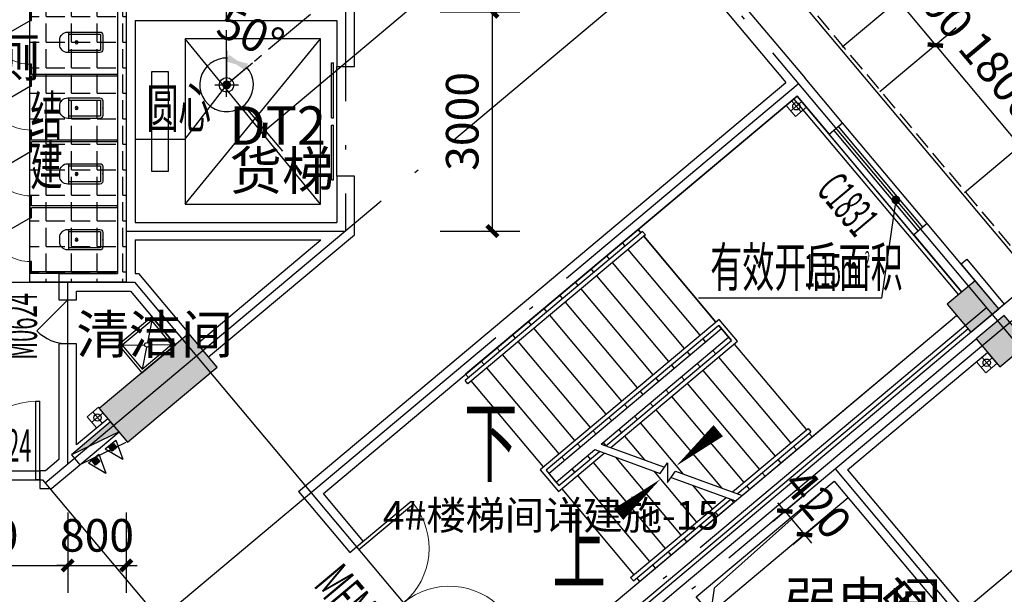
# Model space of a CAD drawing. Extents: x 1959581 to 2281089, y -3612690 to -2558525.
# Drawn here: x 2145431 to 2158896, y -2641945 to -2634085 of the extents above; entities that cross this region are included whole.
import ezdxf

# ---------------------------------------------------------------- set-up
doc = ezdxf.new("R2010")
doc.units = 0
doc.header["$LTSCALE"] = 1000
doc.header["$MEASUREMENT"] = 0
for name, pattern in [('CENTER2', [1.125, 0.75, -0.125, 0.125, -0.125]), ('CONTINOUS', [0]), ('DASH', [0.35, 0.25, -0.1]), ('DOTE', [2.42, 2, -0.2, 0.02, -0.2])]:
    doc.linetypes.add(name, pattern=pattern)
for name, color, linetype in [('1提孔洞', 202, 'CONTINOUS'), ('3', 141, 'Continuous'), ('A-line', 152, 'Continuous'), ('A-陶板1', 6, 'Continuous'), ('A_ANNO_AXIS', 14, 'CENTER2'), ('A_ANNO_DOTE', 14, 'DOTE'), ('A_COLUMN', 2, 'Continuous'), ('A_DIM_IDEN', 3, 'Continuous'), ('A_DIM_LEAD', 3, 'Continuous'), ('A_DIM_SYMB', 3, 'Continuous'), ('A_DOOR', 33, 'Continuous'), ('A_EVTR', 75, 'Continuous'), ('A_INDOW_TEXT', 7, 'Continuous'), ('A_LATRINE', 6, 'Continuous'), ('A_LVTRY', 6, 'Continuous'), ('A_PUB_DIM', 3, 'Continuous'), ('A_PUB_TEXT', 7, 'Continuous'), ('A_STAIR', 75, 'Continuous'), ('A_WALL', 2, 'Continuous'), ('A_WINDOW', 143, 'Continuous'), ('DIM_LEAD', 3, 'Continuous'), ('DIM_SYMB', 3, 'Continuous'), ('DOOR_FIRE_TEXT', 7, 'Continuous'), ('EQUIP_消火栓', 30, 'Continuous'), ('OOR_FIRE_TEXT', 7, 'Continuous'), ('PUB_DIM', 3, 'Continuous'), ('PUB_HATCH', 8, 'Continuous'), ('VPIPE-消防', 1, 'Continuous'), ('VPIPE-雨水', 4, 'Continuous'), ('板填', 252, 'Continuous'), ('栏杆', 215, 'Continuous'), ('立面看线', 5, 'Continuous')]:
    doc.layers.add(name, color=color, linetype=linetype)
doc.layers.add('PUB_TEXT', color=7, linetype='Continuous', lineweight=18)
doc.layers.add('ss-管位', color=251, linetype='Continuous', lineweight=18, plot=False)
doc.styles.add('_TCH_DIM', font='SIMPLEX.shx', dxfattribs={"width": 0.6, "bigfont": 'GBCBIG.shx'})
doc.styles.add('_TCH_DIM_T3', font='SIMPLEX', dxfattribs={"width": 0.705882, "bigfont": 'GBCBIG'})
doc.styles.add('_TCH_WINDOW', font='SIMPLEX.shx', dxfattribs={"width": 0.7, "height": 3.5, "bigfont": 'GBCBIG.shx'})
doc.styles.add('GLA_T_A01_50', font='ROMANS', dxfattribs={"width": 0.5, "bigfont": 'HZDX'})
doc.styles.get("Standard").update_dxf_attribs({"font": 'GBENOR', "bigfont": 'GBCBIG'})
doc.dimstyles.new('_TCH_ARCH&&150', dxfattribs={"dimtxt": 446.25, "dimasz": 150, "dimexe": 375, "dimexo": 450, "dimgap": 189.375, "dimtad": 1, "dimdec": 0, "dimzin": 0, "dimdsep": 46, "dimtxsty": '_TCH_DIM_T3', "dimblk": 'ARCHTICK', "dimcen": 0.09, "dimclrt": 7, "dimazin": 2, "dimtfac": 1, "dimtdec": 0, "dimtix": 1, "dimtmove": 2, "dimatfit": 3, "dimfxl": 1, "dimtolj": 1, "dimtzin": 0, "dimarcsym": 0})
doc.dimstyles.new('_TCH_ARROW&&150', dxfattribs={"dimtxt": 446.25, "dimasz": 300, "dimexe": 375, "dimexo": 450, "dimgap": 189.375, "dimtad": 1, "dimdec": 0, "dimzin": 0, "dimdsep": 46, "dimtxsty": '_TCH_DIM_T3', "dimcen": 0.09, "dimclrt": 7, "dimazin": 2, "dimtfac": 1, "dimtdec": 0, "dimtix": 1, "dimtmove": 2, "dimatfit": 3, "dimfxl": 1, "dimtolj": 1, "dimtzin": 0, "dimarcsym": 0})

# ---------------------------------------------------------------- blocks, each defined once
blk = doc.blocks.new('$lvtry$00000202')
at = {"color": 0}
for p, q in [((-110, -40), (-110, -470)), ((100, -30), (-100, -30)), ((110, -470), (110, -40)), ((140, -470), (-140, -470))]:
    blk.add_line(p, q, dxfattribs=at)
blk.add_lwpolyline([(140, -40, 0.414214), (100, 0), (-100, 0, 0.414214), (-140, -40), (-140, -480, 0.414214), (-30, -590), (30, -590, 0.414214), (140, -480)], format="xyb", close=True, dxfattribs=at)
blk.add_circle((0, -359), 20, dxfattribs=at)
for centre, start, end in [((-100, -40), 90, 180), ((100, -40), 0, 90)]:
    blk.add_arc(centre, 10, start, end, dxfattribs=at)
for p in [(0, 0), (0, -359)]:
    blk.add_point(p, dxfattribs=at)
blk = doc.blocks.new('tbcxx')
at = {"layer": 'A_LVTRY'}
for p, q in [((2103948, -3843385), (2103546, -3843723)), ((2103948, -3843385), (2103890, -3843686)), ((2104221, -3843711), (2103948, -3843385)), ((2103546, -3843723), (2103852, -3843718)), ((2103546, -3843723), (2103819, -3844048)), ((2103819, -3844048), (2104221, -3843711)), ((2103877, -3843747), (2103819, -3844048)), ((2103914, -3843716), (2104221, -3843711))]:
    blk.add_line(p, q, dxfattribs=at)
blk.add_lwpolyline([(2103952, -3843332), (2103493, -3843718), (2103814, -3844101), (2104274, -3843715)], close=True, dxfattribs=at)
blk.add_circle((2103883, -3843717), 31.2, dxfattribs=at)
blk = doc.blocks.new('$TCHSYS$APDOOR2D')
blk.add_line((0.5, 0), (0, 0.866))
at = {"lineweight": 13}
blk.add_arc((0.5, 0), 1, 120, 180, dxfattribs=at)
blk = doc.blocks.new('gfhtytww2')
at = {"layer": 'A_LVTRY'}
for p, q in [((2145568, -2760095), (2145568, -2760245)), ((2145593, -2760245), (2145593, -2760108)), ((2145568, -2760245), (2145593, -2760245)), ((2145593, -2760845), (2145568, -2760845)), ((2145568, -2760845), (2145568, -2760995)), ((2145593, -2760983), (2145593, -2760845)), ((2145568, -2760995), (2145568, -2761145)), ((2146768, -2760983), (2145593, -2760983)), ((2146768, -2761008), (2145593, -2761008)), ((2145593, -2761145), (2145593, -2761008)), ((2146768, -2761008), (2146768, -2760983)), ((2145568, -2761145), (2145593, -2761145)), ((2145593, -2761745), (2145568, -2761745)), ((2145568, -2761745), (2145568, -2761895)), ((2145593, -2761883), (2145593, -2761745)), ((2145568, -2761895), (2145568, -2762045)), ((2146768, -2761883), (2145593, -2761883)), ((2146768, -2761908), (2145593, -2761908)), ((2145593, -2762045), (2145593, -2761908)), ((2146768, -2761908), (2146768, -2761883)), ((2145568, -2762045), (2145593, -2762045)), ((2145593, -2762645), (2145568, -2762645)), ((2145568, -2762645), (2145568, -2762795)), ((2145593, -2762783), (2145593, -2762645)), ((2146768, -2762783), (2145593, -2762783)), ((2146768, -2762808), (2146768, -2762783)), ((2145568, -2762795), (2145568, -2762945)), ((2146768, -2762808), (2145593, -2762808)), ((2145593, -2762945), (2145593, -2762808)), ((2145568, -2762945), (2145593, -2762945)), ((2145593, -2763545), (2145568, -2763545)), ((2145568, -2763545), (2145568, -2763708)), ((2145593, -2763683), (2145593, -2763545)), ((2146768, -2763708), (2145568, -2763708)), ((2146768, -2763683), (2145593, -2763683)), ((2146768, -2763708), (2146768, -2763683))]:
    blk.add_line(p, q, dxfattribs=at)
at = {"layer": 'A-line'}
blk.add_blockref('tbcxx', (43288, 1079034), dxfattribs=at)
at = {"layer": 'A_LVTRY', "xscale": 600, "yscale": 600, "zscale": 25}
for p, rotation in [((2145580, -2760545), 89.9999998783669), ((2145580, -2761445), 89.9999998784262), ((2145580, -2762345), 89.9999998784262), ((2145580, -2763245), 89.99999987839655)]:
    blk.add_blockref('$TCHSYS$APDOOR2D', p, dxfattribs=dict(at, rotation=rotation))
at = {"layer": 'A_LVTRY', "xscale": -1, "rotation": 269.9999998783975}
for p in [(2146568, -2760545), (2146568, -2761445), (2146568, -2762345), (2146568, -2763245)]:
    blk.add_blockref('$lvtry$00000202', p, dxfattribs=at)
blk = doc.blocks.new('ghghgh111')
at = {"layer": '板填', "linetype": 'CONTINOUS'}
h = blk.add_hatch(dxfattribs=at)
h.set_pattern_fill('ANGLE', color=250, scale=100)
h.set_pattern_definition([(0, (0, 0), (0, 349.25), [254, -95.25]), (90, (0, 0), (-349.25, 2e-14), [254, -95.25])])
h.paths.add_polyline_path([(2146888, -2637677), (2145568, -2637677), (2145568, -2628977), (2146888, -2628977)])
blk.add_lwpolyline([(2146888, -2637677), (2145568, -2637677), (2145568, -2628977), (2146888, -2628977)], close=True, dxfattribs=at)
blk = doc.blocks.new('hfhjtyltj')
at = {"layer": 'A_PUB_TEXT', "linetype": 'CONTINOUS'}
for s, height, p in [('女厕', 525, (2144284, -2382566)), ('4#楼梯间详建施-15', 393.75, (2150396, -2388761))]:
    blk.add_text(s, height=height, dxfattribs=at).set_placement(p)
blk = doc.blocks.new('_ArchTick')
at = {"color": 0, "linetype": 'ByBlock', "const_width": 0.4}
blk.add_lwpolyline([(-0.5, -0.5), (0.5, 0.5)], dxfattribs=at)
blk = doc.blocks.new('*D622')
at = {"layer": 'A_PUB_DIM', "color": 0, "lineweight": -2, "transparency": 16777216}
for p, q in [((2151182, -2633977), (2152271, -2633977)), ((2151896, -2636977), (2151896, -2633977)), ((2151182, -2636977), (2152271, -2636977))]:
    blk.add_line(p, q, dxfattribs=at)
at = {"layer": 'Defpoints', "color": 0, "transparency": 16777216}
for p in [(2150732, -2633977), (2151896, -2633977), (2150732, -2636977)]:
    blk.add_point(p, dxfattribs=at)
at = {"layer": 'A_PUB_DIM', "color": 0, "lineweight": -2, "transparency": 16777216, "xscale": 150, "yscale": 150, "zscale": 150}
for p, rotation in [((2151896, -2633977), 90), ((2151896, -2636977), 270)]:
    blk.add_blockref('_ArchTick', p, dxfattribs=dict(at, rotation=rotation))
at = {"layer": 'A_PUB_DIM', "color": 7, "transparency": 16777216, "insert": (2151483, -2635477), "char_height": 446.2, "attachment_point": 5, "rotation": 90, "style": '_TCH_DIM_T3'}
blk.add_mtext('\\A1;3000', dxfattribs=at)
blk = doc.blocks.new('*D862')
at = {"layer": 'A_PUB_DIM', "color": 0, "lineweight": -2, "transparency": 16777216}
for p, q in [((2155111, -2632588), (2156158, -2631709)), ((2155871, -2631951), (2157439, -2633820)), ((2156680, -2634457), (2157726, -2633579))]:
    blk.add_line(p, q, dxfattribs=at)
at = {"layer": 'Defpoints', "color": 0, "transparency": 16777216}
for p in [(2154767, -2632877), (2157439, -2633820), (2156335, -2634746)]:
    blk.add_point(p, dxfattribs=at)
at = {"layer": 'A_PUB_DIM', "color": 0, "lineweight": -2, "transparency": 16777216, "xscale": 150, "yscale": 150, "zscale": 150}
for p, rotation in [((2155871, -2631951), 129.9996681715738), ((2157439, -2633820), 309.9996681715738)]:
    blk.add_blockref('_ArchTick', p, dxfattribs=dict(at, rotation=rotation))
at = {"layer": 'A_PUB_DIM', "color": 7, "transparency": 16777216, "insert": (2156971, -2632620), "char_height": 446.2, "attachment_point": 5, "rotation": 309.9997, "style": '_TCH_DIM_T3'}
blk.add_mtext('\\A1;2440', dxfattribs=at)
blk = doc.blocks.new('*D863')
at = {"layer": 'A_PUB_DIM', "color": 0, "lineweight": -2, "transparency": 16777216}
for p, q in [((2156680, -2634457), (2157726, -2633579)), ((2157439, -2633820), (2157343, -2633705)), ((2157439, -2633820), (2157953, -2634433)), ((2157194, -2635070), (2158240, -2634191)), ((2157953, -2634433), (2158050, -2634547))]:
    blk.add_line(p, q, dxfattribs=at)
at = {"layer": 'Defpoints', "color": 0, "transparency": 16777216}
for p in [(2157953, -2634433), (2156335, -2634746), (2156849, -2635359)]:
    blk.add_point(p, dxfattribs=at)
at = {"layer": 'A_PUB_DIM', "color": 0, "lineweight": -2, "transparency": 16777216, "xscale": 150, "yscale": 150, "zscale": 150}
for p, rotation in [((2157439, -2633820), 309.9996681715769), ((2157953, -2634433), 129.9996681715769)]:
    blk.add_blockref('_ArchTick', p, dxfattribs=dict(at, rotation=rotation))
at = {"layer": 'A_PUB_DIM', "color": 7, "transparency": 16777216, "insert": (2158012, -2633861), "char_height": 446.2, "attachment_point": 5, "rotation": 309.9997, "style": '_TCH_DIM_T3'}
blk.add_mtext('\\A1;800', dxfattribs=at)
blk = doc.blocks.new('*D864')
at = {"layer": 'A_PUB_DIM', "color": 0, "lineweight": -2, "transparency": 16777216}
for p, q in [((2157194, -2635070), (2158240, -2634191)), ((2157953, -2634433), (2159110, -2635811)), ((2158351, -2636448), (2159397, -2635570))]:
    blk.add_line(p, q, dxfattribs=at)
at = {"layer": 'Defpoints', "color": 0, "transparency": 16777216}
for p in [(2156849, -2635359), (2159110, -2635811), (2158006, -2636738)]:
    blk.add_point(p, dxfattribs=at)
at = {"layer": 'A_PUB_DIM', "color": 0, "lineweight": -2, "transparency": 16777216, "xscale": 150, "yscale": 150, "zscale": 150}
for p, rotation in [((2157953, -2634433), 129.999668171573), ((2159110, -2635811), 309.999668171573)]:
    blk.add_blockref('_ArchTick', p, dxfattribs=dict(at, rotation=rotation))
at = {"layer": 'A_PUB_DIM', "color": 7, "transparency": 16777216, "insert": (2158848, -2634857), "char_height": 446.2, "attachment_point": 5, "rotation": 309.9997, "style": '_TCH_DIM_T3'}
blk.add_mtext('\\A1;1800', dxfattribs=at)
blk = doc.blocks.new('*D865')
at = {"layer": 'A_PUB_DIM', "color": 0, "lineweight": -2, "transparency": 16777216}
for p, q in [((2158351, -2636448), (2159397, -2635570)), ((2159110, -2635811), (2159014, -2635697)), ((2159110, -2635811), (2160010, -2636884)), ((2159251, -2637521), (2160297, -2636643)), ((2160010, -2636884), (2160107, -2636999))]:
    blk.add_line(p, q, dxfattribs=at)
at = {"layer": 'Defpoints', "color": 0, "transparency": 16777216}
for p in [(2158006, -2636738), (2160010, -2636884), (2158906, -2637810)]:
    blk.add_point(p, dxfattribs=at)
at = {"layer": 'A_PUB_DIM', "color": 0, "lineweight": -2, "transparency": 16777216, "xscale": 150, "yscale": 150, "zscale": 150}
for p, rotation in [((2159110, -2635811), 309.9996681715484), ((2160010, -2636884), 129.9996681715484)]:
    blk.add_blockref('_ArchTick', p, dxfattribs=dict(at, rotation=rotation))
at = {"layer": 'A_PUB_DIM', "color": 7, "transparency": 16777216, "insert": (2159876, -2636082), "char_height": 446.2, "attachment_point": 5, "rotation": 309.9997, "style": '_TCH_DIM_T3'}
blk.add_mtext('\\A1;1400', dxfattribs=at)
blk = doc.blocks.new('*D878')
at = {"layer": 'A_PUB_DIM', "color": 0, "lineweight": -2, "transparency": 16777216}
for p, q in [((2143388, -2640827), (2143388, -2641926)), ((2146088, -2640827), (2146088, -2641926)), ((2143388, -2641551), (2146088, -2641551))]:
    blk.add_line(p, q, dxfattribs=at)
at = {"layer": 'Defpoints', "color": 0, "transparency": 16777216}
for p in [(2143388, -2640377), (2146088, -2640377), (2146088, -2641551)]:
    blk.add_point(p, dxfattribs=at)
at = {"layer": 'A_PUB_DIM', "color": 0, "lineweight": -2, "transparency": 16777216, "xscale": 150, "yscale": 150, "zscale": 150, "rotation": 180}
blk.add_blockref('_ArchTick', (2143388, -2641551), dxfattribs=at)
at = {"layer": 'A_PUB_DIM', "color": 0, "lineweight": -2, "transparency": 16777216, "xscale": 150, "yscale": 150, "zscale": 150}
blk.add_blockref('_ArchTick', (2146088, -2641551), dxfattribs=at)
at = {"layer": 'A_PUB_DIM', "color": 7, "transparency": 16777216, "insert": (2144738, -2641139), "char_height": 446.2, "attachment_point": 5, "style": '_TCH_DIM_T3'}
blk.add_mtext('\\A1;2700', dxfattribs=at)
blk = doc.blocks.new('*D879')
at = {"layer": 'A_PUB_DIM', "color": 0, "lineweight": -2, "transparency": 16777216}
for p, q in [((2146088, -2640827), (2146088, -2641926)), ((2146888, -2640827), (2146888, -2641926)), ((2146088, -2641551), (2145938, -2641551)), ((2146088, -2641551), (2146888, -2641551)), ((2146888, -2641551), (2147038, -2641551))]:
    blk.add_line(p, q, dxfattribs=at)
at = {"layer": 'Defpoints', "color": 0, "transparency": 16777216}
for p in [(2146088, -2640377), (2146888, -2640377), (2146888, -2641551)]:
    blk.add_point(p, dxfattribs=at)
at = {"layer": 'A_PUB_DIM', "color": 0, "lineweight": -2, "transparency": 16777216, "xscale": 150, "yscale": 150, "zscale": 150}
blk.add_blockref('_ArchTick', (2146088, -2641551), dxfattribs=at)
at = {"layer": 'A_PUB_DIM', "color": 0, "lineweight": -2, "transparency": 16777216, "xscale": 150, "yscale": 150, "zscale": 150, "rotation": 180}
blk.add_blockref('_ArchTick', (2146888, -2641551), dxfattribs=at)
at = {"layer": 'A_PUB_DIM', "color": 7, "transparency": 16777216, "insert": (2146488, -2641139), "char_height": 446.2, "attachment_point": 5, "style": '_TCH_DIM_T3'}
blk.add_mtext('\\A1;800', dxfattribs=at)
blk = doc.blocks.new('_FZH')
blk.add_lwpolyline([(-0.5, -0.5), (0.5, -0.5), (0.5, 0.5), (-0.5, 0.5)], close=True)
at = {"layer": 'PUB_HATCH'}
blk.add_solid([(-0.5, -0.5), (0.5, -0.5), (-0.5, 0.5), (0.5, 0.5)], dxfattribs=at)
blk = doc.blocks.new('$DorLib2D$00000002')
for p, q in [((-0.5, 0), (-0.5, 0.4875)), ((-0.475, 0.4875), (-0.5, 0.4875)), ((-0.475, 0), (-0.475, 0.4875)), ((0.475, 0), (0.475, 0.4875)), ((0.475, 0.4875), (0.5, 0.4875)), ((0.5, 0), (0.5, 0.4875)), ((-0.5, 0), (-0.475, 0)), ((0.5, 0), (0.475, 0))]:
    blk.add_line(p, q)
at = {"lineweight": 13}
for centre, start, end in [((-0.4875, 0), 0, 88.53072), ((0.4875, 0), 91.46928, 180)]:
    blk.add_arc(centre, 0.4875, start, end, dxfattribs=at)
blk = doc.blocks.new('$DorLib2D$00000001')
for p, q in [((0.45, 0.975), (0.5, 0.975)), ((0.45, 0), (0.45, 0.975)), ((0.5, 0), (0.5, 0.975)), ((0.5, 0), (0.45, 0))]:
    blk.add_line(p, q)
at = {"lineweight": 13}
blk.add_arc((0.475, 0), 0.975, 91.4693, 180, dxfattribs=at)
blk = doc.blocks.new('$WINLIB2D$00000001')
at = {"color": 0}
for points in [[(-0.5, 0.5), (-0.5, -0.5)], [(-0.5, 0.5), (0.5, 0.5)], [(0.5, -0.5), (0.5, 0.5)], [(0.5, 0.1667), (-0.5, 0.1667)], [(0.5, -0.1667), (-0.5, -0.1667)], [(-0.5, -0.5), (0.5, -0.5)]]:
    blk.add_lwpolyline(points, dxfattribs=at)
blk = doc.blocks.new('$DorLib2D$00000114')
at = {"color": 0}
blk.add_line((0.5, 0), (-0.207, 0.707), dxfattribs=at)
blk.add_arc((0.5, 0), 1, 135, 180, dxfattribs=at)
blk = doc.blocks.new('$DORLIB2D$00000127')
at = {"color": 0}
for points in [[(-0.5333, 0.7949), (-0.5333, 0.6904)], [(-0.0333, 0.7949), (-0.5333, 0.7949)], [(-0.0333, 0.7949), (-0.0333, 0.6904)], [(0.5333, 0.7949), (0.0333, 0.7949)], [(0.0333, 0.7949), (0.0333, 0.6904)], [(0.5333, 0.7949), (0.5333, 0.6904)], [(-0.0333, 0.6904), (-0.5333, 0.6904)], [(0.5333, 0.6904), (0.0333, 0.6904)], [(0.5, 0.5), (-0.5, 0.5)]]:
    blk.add_lwpolyline(points, dxfattribs=at)
blk = doc.blocks.new('yuanxin')
at = {"layer": 'A_DIM_IDEN', "const_width": 40}
blk.add_lwpolyline([(4213816, -2047472, 1), (4213846, -2047498, 1)], format="xyb", close=True, dxfattribs=at)
at = {"layer": 'A_DIM_SYMB'}
for p, q in [((4213831, -2047646), (4213831, -2047324)), ((4213670, -2047485), (4213992, -2047485))]:
    blk.add_line(p, q, dxfattribs=at)
at = {"layer": 'PUB_DIM'}
blk.add_circle((4213831, -2047485), 100, dxfattribs=at)
blk = doc.blocks.new('*D3585')
at = {"layer": 'A_PUB_DIM', "color": 0, "linetype": 'CONTINOUS', "lineweight": -2, "transparency": 16777216}
for p, q in [((2148261, -2634512), (2148261, -2634986)), ((2148617, -2634678), (2148254, -2634983))]:
    blk.add_line(p, q, dxfattribs=at)
blk.add_arc((2148261, -2634977), 367, 88.2754, 41.7246, dxfattribs=at)
at = {"layer": 'A_PUB_DIM', "color": 0, "linetype": 'CONTINOUS', "transparency": 16777216}
for points in [[(2148294, -2634566), (2148250, -2634656), (2148542, -2634742)], [(2148514, -2634779), (2148555, -2634688), (2148261, -2634611)]]:
    blk.add_solid(points, dxfattribs=at)
at = {"layer": 'Defpoints', "color": 0, "linetype": 'CONTINOUS', "transparency": 16777216}
for p in [(2148261, -2634062), (2148962, -2634389), (2148462, -2634671), (2148261, -2634977)]:
    blk.add_point(p, dxfattribs=at)
at = {"layer": 'A_PUB_DIM', "color": 7, "linetype": 'CONTINOUS', "transparency": 16777216, "insert": (2148590, -2634271), "char_height": 446.2, "attachment_point": 5, "rotation": 335, "style": '_TCH_DIM_T3'}
blk.add_mtext('\\A1;50°', dxfattribs=at)
blk = doc.blocks.new('*D3586')
at = {"layer": 'A_PUB_DIM', "color": 0, "linetype": 'CONTINOUS', "lineweight": -2, "transparency": 16777216}
for p, q in [((2153146, -2631465), (2153620, -2632030)), ((2148782, -2635599), (2153379, -2631742)), ((2148550, -2635322), (2149023, -2635886))]:
    blk.add_line(p, q, dxfattribs=at)
at = {"layer": 'Defpoints', "color": 0, "linetype": 'CONTINOUS', "transparency": 16777216}
for p in [(2152857, -2631121), (2153379, -2631742), (2148261, -2634977)]:
    blk.add_point(p, dxfattribs=at)
at = {"layer": 'A_PUB_DIM', "color": 0, "linetype": 'CONTINOUS', "lineweight": -2, "transparency": 16777216, "xscale": 150, "yscale": 150, "zscale": 150}
for p, rotation in [((2153379, -2631742), 39.99999999999631), ((2148782, -2635599), 219.9999999999963)]:
    blk.add_blockref('_ArchTick', p, dxfattribs=dict(at, rotation=rotation))
at = {"layer": 'A_PUB_DIM', "color": 7, "linetype": 'CONTINOUS', "transparency": 16777216, "insert": (2150815, -2633355), "char_height": 446.2, "attachment_point": 5, "rotation": 40, "style": '_TCH_DIM_T3'}
blk.add_mtext('\\A1;6000', dxfattribs=at)
blk = doc.blocks.new('*D3679')
at = {"layer": 'A_PUB_DIM', "color": 0, "lineweight": -2, "transparency": 16777216}
for p, q in [((2155733, -2640943), (2156181, -2640566)), ((2155894, -2640807), (2155798, -2640693)), ((2155894, -2640807), (2156164, -2641129)), ((2156003, -2641265), (2156451, -2640888)), ((2156164, -2641129), (2156261, -2641244))]:
    blk.add_line(p, q, dxfattribs=at)
at = {"layer": 'Defpoints', "color": 0, "transparency": 16777216}
for p in [(2156164, -2641129), (2155388, -2641232), (2155658, -2641554)]:
    blk.add_point(p, dxfattribs=at)
at = {"layer": 'A_PUB_DIM', "color": 0, "lineweight": -2, "transparency": 16777216, "xscale": 150, "yscale": 150, "zscale": 150}
for p, rotation in [((2155894, -2640807), 310.0000000000019), ((2156164, -2641129), 130.0000000000018)]:
    blk.add_blockref('_ArchTick', p, dxfattribs=dict(at, rotation=rotation))
at = {"layer": 'A_PUB_DIM', "color": 7, "transparency": 16777216, "insert": (2156345, -2640703), "char_height": 446.2, "attachment_point": 5, "rotation": 310, "style": '_TCH_DIM_T3'}
blk.add_mtext('\\A1;420', dxfattribs=at)
blk = doc.blocks.new('A$C050B63D7')
at = {"layer": 'ss-管位'}
for p, q in [((0, 0), (0, 200)), ((200, 200), (0, 200)), ((100, 0), (100, 200)), ((200, 0), (200, 200)), ((0, 100), (200, 100)), ((0, 0), (200, 0))]:
    blk.add_line(p, q, dxfattribs=at)
blk = doc.blocks.new('HZ-消火栓柜带三具灭火器')
for points in [[(-191, 382), (-191, 311), (-109, 311), (-109, 382)], [(109, 382), (109, 311), (191, 311), (191, 382)], [(-350, 240), (350, 60), (-350, 60)]]:
    blk.add_hatch(color=7).paths.add_polyline_path(points)
at = {"color": 7}
for p, q in [((-243, 297), (-150, 557)), ((-57, 297), (-150, 557)), ((57, 297), (150, 557)), ((243, 297), (150, 557)), ((-57, 297), (-243, 297)), ((243, 297), (57, 297)), ((-350, 240), (350, 60)), ((350, 240), (-350, 240)), ((-350, 240), (-350, 60)), ((350, 60), (350, 240)), ((-350, 60), (350, 60))]:
    blk.add_line(p, q, dxfattribs=at)
blk.add_lwpolyline([(-329, 411), (350, 240)], dxfattribs=at)
for points in [[(-191, 382), (-109, 382), (-109, 311), (-191, 311)], [(109, 382), (191, 382), (191, 311), (109, 311)]]:
    blk.add_lwpolyline(points, close=True, dxfattribs=at)

msp = doc.modelspace()

# ---------------------------------------------------------------- linework, layer by layer
at = {"layer": '1提孔洞'}
for points in [[(2154684.3, -2641979.3), (2156568.8, -2640398), (2156761.6, -2640627.8), (2154877.2, -2642209.1), (2154684.3, -2641979.3)], [(2156568.8, -2640398), (2154926.9, -2641861.8), (2154877.2, -2642209.1)]]:
    msp.add_lwpolyline(points, dxfattribs=at)
at = {"layer": '3', "color": 6, "linetype": 'DASH'}
msp.add_lwpolyline([(2204290.7, -2627433.3), (2171971.4, -2627433.3, 0.176327), (2169528.8, -2628322.3), (2160834.2, -2635618), (2158980.4, -2637173.5), (2153469.9, -2630606.4, 0.2216947), (2148260.8, -2628177.4), (2078788.4, -2628177.4, 0.383864), (2076998.3, -2629789.2), (2074465.2, -2653889.2, 0.4452287), (2076255.4, -2655877.4), (2136556.4, -2655877.4, -0.0784108), (2137849.7, -2656081.4)], format="xyb", dxfattribs=at)
at = {"layer": '3', "linetype": 'CONTINOUS'}
msp.add_lwpolyline([(2158974.2, -2637244), (2153431.6, -2630638.6, 0.2216947), (2148260.8, -2628227.4), (2078788.4, -2628227.4, 0.383864), (2077048, -2629794.4), (2074515, -2653894.4, 0.4452287), (2076255.4, -2655827.4), (2136556.4, -2655827.4, -0.0785095), (2137866.7, -2656034.4, -0.0785095)], format="xyb", dxfattribs=at)
msp.add_lwpolyline([(2152254.4, -2643548.3), (2159302, -2637634.7), (2158974.2, -2637244)], dxfattribs=at)
at = {"layer": 'A-陶板1', "linetype": 'CONTINOUS'}
msp.add_lwpolyline([(2158305.2, -2637426.8), (2158381.8, -2637362.5), (2158896, -2637975.4), (2158819.4, -2638039.6), (2158305.2, -2637426.8)], dxfattribs=at)
at = {"layer": 'A_ANNO_AXIS', "linetype": 'CENTER2'}
for p, q in [((2148260.8, -2634977.4), (2148260.8, -2628977.4)), ((2152857, -2631120.6), (2148260.8, -2634977.4))]:
    msp.add_line(p, q, dxfattribs=at)
at = {"layer": 'A_ANNO_DOTE', "linetype": 'DOTE', "ltscale": 3}
for p, q in [((2146888, -2623977.4), (2146888, -2637677.4)), ((2138446.1, -2655448.2), (2170879.5, -2628233.3)), ((2151058.6, -2628977.4), (2170176.9, -2651761.6)), ((2149888, -2629202.2), (2149888, -2636970.5)), ((2145777.9, -2640419.3), (2156808.9, -2631163.1)), ((2147346.3, -2642288.4), (2156079.2, -2634960.7)), ((2146888, -2636977.4), (2149879.8, -2636977.4)), ((2069288, -2637677.4), (2147001.7, -2637677.4)), ((2146088, -2640159.1), (2146088, -2637677.4)), ((2147001.7, -2637677.4), (2162931, -2656661.2)), ((2138054.3, -2655307), (2158650.3, -2638024.8)), ((2156583.6, -2640229), (2162175.9, -2646893.6)), ((2069288, -2640377.4), (2145742.7, -2640377.4)), ((2145742.7, -2640377.4), (2150148.8, -2645628.4))]:
    msp.add_line(p, q, dxfattribs=at)
at = {"layer": 'A_DIM_LEAD'}
for p, q in [((2148260.8, -2634977.4), (2147684.8, -2635723.1)), ((2147684.8, -2635723.1), (2147008, -2635723.1))]:
    msp.add_line(p, q, dxfattribs=at)
at = {"layer": 'A_DIM_LEAD', "const_width": 60}
msp.add_lwpolyline([(2148279.1, -2634953.6, 1), (2148242.4, -2635001.1, 1)], format="xyb", close=True, dxfattribs=at)
at = {"layer": 'A_DOOR', "linetype": 'CONTINOUS'}
msp.add_line((2144608, -2640257.4), (2145708, -2640257.4), dxfattribs=at)
at = {"layer": 'A_EVTR', "linetype": 'CONTINOUS'}
for p, q in [((2149543, -2636607.4), (2147695, -2634347.4)), ((2149543, -2634347.4), (2147695, -2634347.4)), ((2147695, -2634347.4), (2147695, -2636607.4)), ((2147695, -2636607.4), (2149543, -2634347.4)), ((2149543, -2636607.4), (2149543, -2634347.4)), ((2147464, -2634799.4), (2147233, -2634799.4)), ((2147233, -2634799.4), (2147233, -2636155.4)), ((2147464, -2636155.4), (2147464, -2634799.4)), ((2147233, -2636155.4), (2147464, -2636155.4)), ((2147695, -2636607.4), (2149543, -2636607.4))]:
    msp.add_line(p, q, dxfattribs=at)
at = {"layer": 'A_STAIR'}
for p, q in [((2156064.4, -2635129.7), (2153888.8, -2636955.2)), ((2158314.1, -2637810.9), (2156064.4, -2635129.7)), ((2153950.4, -2636981.9), (2151522, -2639019.6)), ((2153888.8, -2636955.2), (2151529.4, -2638935)), ((2153927.4, -2637001.2), (2153888.8, -2636955.2)), ((2153888.8, -2636955.2), (2153927.4, -2637001.2)), ((2153988.9, -2637027.9), (2153950.4, -2636981.9)), ((2153988.9, -2637027.9), (2151560.6, -2639065.5)), ((2153712.9, -2637181.2), (2153674.3, -2637135.2)), ((2154952.6, -2638223), (2153966, -2637047.2)), ((2153966, -2637047.2), (2154952.6, -2638223)), ((2154738.1, -2638403), (2153751.5, -2637227.1)), ((2153498.4, -2637361.2), (2153459.8, -2637315.2)), ((2154523.6, -2638583), (2153537, -2637407.1)), ((2153283.9, -2637541.1), (2153245.3, -2637495.2)), ((2153069.4, -2637721.1), (2153030.9, -2637675.2)), ((2154309.2, -2638763), (2153322.5, -2637587.1)), ((2154094.7, -2638943), (2153108, -2637767.1)), ((2152854.9, -2637901.1), (2152816.4, -2637855.1)), ((2153880.2, -2639122.9), (2152893.5, -2637947.1)), ((2152640.4, -2638081.1), (2152601.9, -2638035.1)), ((2152425.9, -2638261.1), (2152387.4, -2638215.1)), ((2154998.6, -2638184.5), (2152547.3, -2640241.4)), ((2153665.7, -2639302.9), (2152679, -2638127)), ((2155249.3, -2638483.2), (2154998.6, -2638184.5)), ((2156267.1, -2639789.6), (2158243.5, -2638131.2)), ((2153451.2, -2639482.9), (2152464.5, -2638307)), ((2154991.2, -2638269), (2152631.8, -2640248.8)), ((2155029.8, -2638315), (2152670.4, -2640294.7)), ((2155029.8, -2638315), (2154991.2, -2638269)), ((2155164.8, -2638475.8), (2154991.2, -2638269)), ((2154991.2, -2638269), (2155164.8, -2638475.8)), ((2152211.4, -2638441), (2152172.9, -2638395.1)), ((2153236.7, -2639662.9), (2152250, -2638487)), ((2153383.7, -2639892), (2155126.2, -2638429.9)), ((2153448.8, -2639915.7), (2155164.8, -2638475.8)), ((2153513.9, -2639939.4), (2155249.3, -2638483.2)), ((2154815.3, -2638494.9), (2154776.7, -2638449)), ((2155126.2, -2638429.9), (2155164.8, -2638475.8)), ((2151997, -2638621), (2151958.4, -2638575.1)), ((2154600.8, -2638674.9), (2154562.2, -2638629)), ((2154911.7, -2638609.9), (2154950.3, -2638655.8)), ((2155203.3, -2638521.8), (2156190, -2639697.7)), ((2155203.3, -2638521.8), (2156190, -2639697.7)), ((2151782.5, -2638801), (2151743.9, -2638755)), ((2153022.2, -2639842.9), (2152035.5, -2638667)), ((2154988.8, -2638701.8), (2155975.5, -2639877.7)), ((2152807.7, -2640022.8), (2151821, -2638847)), ((2154386.3, -2638854.9), (2154347.7, -2638808.9)), ((2154697.2, -2638789.8), (2154735.8, -2638835.8)), ((2154774.3, -2638881.8), (2155761, -2640057.6)), ((2151560.6, -2639065.5), (2151522, -2639019.6)), ((2151568, -2638981), (2151529.4, -2638935)), ((2152593.2, -2640202.8), (2151606.5, -2639026.9)), ((2154171.8, -2639034.9), (2154133.2, -2638988.9)), ((2154482.7, -2638969.8), (2154521.3, -2639015.8)), ((2153957.3, -2639214.9), (2153918.7, -2639168.9)), ((2154268.2, -2639149.8), (2154306.8, -2639195.8)), ((2154559.8, -2639061.7), (2155546.5, -2640237.6)), ((2154345.4, -2639241.7), (2155332, -2640417.6)), ((2153742.8, -2639394.8), (2153704.2, -2639348.9)), ((2154053.7, -2639329.8), (2154092.3, -2639375.7)), ((2154130.9, -2639421.7), (2155027.5, -2640490.3)), ((2153528.3, -2639574.8), (2153489.8, -2639528.9)), ((2153839.2, -2639509.8), (2153877.8, -2639555.7)), ((2153313.8, -2639754.8), (2153275.3, -2639708.8)), ((2153624.7, -2639689.7), (2153663.3, -2639735.7)), ((2153916.4, -2639601.7), (2154501.3, -2640298.8)), ((2155179.5, -2640545.6), (2156213, -2639678.4)), ((2156213, -2639678.4), (2156251.5, -2639724.4)), ((2153701.9, -2639781.7), (2153975.1, -2640107.2)), ((2155244.6, -2640569.3), (2156251.5, -2639724.4)), ((2155309.7, -2640593), (2156267.1, -2639789.6)), ((2156228.6, -2639743.6), (2156267.1, -2639789.6)), ((2156228.6, -2639743.6), (2156267.1, -2639789.6)), ((2152766.8, -2640409.7), (2153295.2, -2639966.2)), ((2153099.3, -2639934.8), (2153060.8, -2639888.8)), ((2153295.2, -2639966.2), (2154188.4, -2640291.3)), ((2153383.7, -2639892), (2154247.7, -2640206.5)), ((2153410.2, -2639869.7), (2153448.8, -2639915.7)), ((2156014.1, -2639923.6), (2156052.6, -2639969.6)), ((2152797.9, -2640540.1), (2153425.4, -2640013.6)), ((2152805.3, -2640455.6), (2153360.3, -2639989.9)), ((2152884.8, -2640114.8), (2152846.3, -2640068.8)), ((2153195.8, -2640049.7), (2153234.3, -2640095.7)), ((2153577.4, -2640068.9), (2154474.1, -2641137.5)), ((2155799.6, -2640103.6), (2155838.2, -2640149.6)), ((2152547.3, -2640241.4), (2152797.9, -2640540.1)), ((2152670.4, -2640294.7), (2152631.8, -2640248.8)), ((2152631.8, -2640248.8), (2152805.3, -2640455.6)), ((2152981.3, -2640229.7), (2153019.8, -2640275.6)), ((2153272.9, -2640141.6), (2154259.6, -2641317.5)), ((2154188.4, -2640291.3), (2154290.7, -2640145.1)), ((2154290.7, -2640145.1), (2154290.7, -2640414.1)), ((2152766.8, -2640409.7), (2152670.4, -2640294.7)), ((2153058.4, -2640321.6), (2154045.1, -2641497.5)), ((2154103.6, -2640260.4), (2154688.6, -2640957.5)), ((2154290.7, -2640414.1), (2154397.8, -2640261.1)), ((2154338.4, -2640345.9), (2155221.2, -2640667.2)), ((2154397.8, -2640261.1), (2155309.7, -2640593)), ((2155585.1, -2640283.6), (2155623.7, -2640329.5)), ((2152766.8, -2640409.7), (2152805.3, -2640455.6)), ((2152843.9, -2640501.6), (2153830.6, -2641677.5)), ((2154629.9, -2640452), (2154903, -2640777.6)), ((2155370.6, -2640463.6), (2155409.2, -2640509.5)), ((2153784.6, -2641716), (2155091, -2640619.8)), ((2153823.2, -2641762), (2155156.1, -2640643.5)), ((2155156.1, -2640643.5), (2155194.7, -2640689.5)), ((2153907.7, -2641769.4), (2155221.2, -2640667.2)), ((2154941.6, -2640823.5), (2154980.2, -2640869.5)), ((2154727.1, -2641003.5), (2154765.7, -2641049.5)), ((2154512.6, -2641183.5), (2154551.2, -2641229.4)), ((2154298.1, -2641363.5), (2154336.7, -2641409.4)), ((2159313.4, -2641358.6), (2158359.6, -2642158.9)), ((2154083.6, -2641543.4), (2154122.2, -2641589.4)), ((2153784.6, -2641716), (2153823.2, -2641762)), ((2153869.2, -2641723.4), (2153907.7, -2641769.4))]:
    msp.add_line(p, q, dxfattribs=at)
at = {"layer": 'A_WALL', "linetype": 'CONTINOUS'}
for p, q in [((2154795.5, -2633244.2), (2156171.1, -2634883.5)), ((2154611.7, -2633398.5), (2155910.1, -2634945.9)), ((2146768, -2633977.4), (2146768, -2636977.4)), ((2150008, -2634727.4), (2150008, -2633970.5)), ((2147008, -2634097.4), (2147228, -2634097.4)), ((2147008, -2634097.4), (2147008, -2636857.4)), ((2147228, -2634097.4), (2149768, -2634097.4)), ((2149768, -2634097.4), (2149768, -2634727.4)), ((2149768, -2634727.4), (2150008, -2634727.4)), ((2149245.5, -2640538.1), (2155910.1, -2634945.9)), ((2156685.3, -2635496.4), (2156171.1, -2634883.5)), ((2149583.7, -2640567.7), (2156064.4, -2635129.7)), ((2156064.4, -2635129.7), (2156501.5, -2635650.6)), ((2156501.5, -2635650.6), (2156685.3, -2635496.4)), ((2150008, -2636227.4), (2149768, -2636227.4)), ((2149768, -2636227.4), (2149768, -2636857.4)), ((2150008, -2637026.5), (2150008, -2636227.4)), ((2147008, -2636857.4), (2149768, -2636857.4)), ((2157842.4, -2636875.2), (2157658.5, -2637029.5)), ((2158498, -2637656.6), (2157842.4, -2636875.2)), ((2146768, -2636977.4), (2146768, -2637557.4)), ((2147008, -2637097.4), (2149550.1, -2637097.4)), ((2147008, -2637097.4), (2147008, -2637557.4)), ((2147861, -2638514.7), (2149550.1, -2637097.4)), ((2148015.2, -2638698.6), (2150008, -2637026.5)), ((2157658.5, -2637029.5), (2158314.1, -2637810.9)), ((2145968, -2637557.4), (2145968, -2637917.4)), ((2145968, -2637557.4), (2146768, -2637557.4)), ((2147008, -2637557.4), (2147057.7, -2637557.4)), ((2147057.7, -2637557.4), (2147745.3, -2638376.8)), ((2146208, -2637917.4), (2146208, -2637797.4)), ((2146208, -2637797.4), (2146888, -2637797.4)), ((2146888, -2637797.4), (2146945.8, -2637797.4)), ((2146945.8, -2637797.4), (2147561.4, -2638531.1)), ((2145968, -2637917.4), (2146208, -2637917.4)), ((2152061.6, -2643318.5), (2158243.5, -2638131.2)), ((2152215.8, -2643502.4), (2158397.8, -2638315.1)), ((2156506.5, -2640137), (2158513.5, -2638452.9)), ((2146208, -2638517.4), (2145968, -2638517.4)), ((2145968, -2638517.4), (2145968, -2640103.1)), ((2146208, -2639901.7), (2146208, -2638517.4)), ((2156752.7, -2640243.8), (2158667.8, -2638636.8)), ((2146635.3, -2639543.2), (2146208, -2639901.7)), ((2146789.6, -2639727), (2146165.1, -2640251)), ((2145968, -2640103.1), (2145784.2, -2640257.4)), ((2146165.1, -2640251), (2145871.5, -2640497.4)), ((2154438.1, -2641872.6), (2156506.5, -2640137)), ((2156752.7, -2640243.8), (2158282.5, -2642067)), ((2145784.2, -2640257.4), (2145708, -2640257.4)), ((2145708, -2640257.4), (2145708, -2640497.4)), ((2145708, -2640497.4), (2145871.5, -2640497.4)), ((2154684.3, -2641979.3), (2156568.8, -2640398)), ((2156568.8, -2640398), (2158021.5, -2642129.3)), ((2149245.5, -2640538.1), (2149946.2, -2641373.1)), ((2150130, -2641218.8), (2149583.7, -2640567.7)), ((2149946.2, -2641373.1), (2150130, -2641218.8)), ((2152331.5, -2643640.2), (2154438.1, -2641872.6))]:
    msp.add_line(p, q, dxfattribs=at)
at = {"layer": 'DIM_LEAD', "color": 1}
for p, q in [((2157413.3, -2636550.6), (2157215.3, -2637895.2)), ((2157215.3, -2637895.2), (2154716.4, -2637895.2))]:
    msp.add_line(p, q, dxfattribs=at)
at = {"layer": 'DIM_LEAD', "color": 1, "const_width": 60}
msp.add_lwpolyline([(2157417.7, -2636521, 1), (2157409, -2636580.3, 1)], format="xyb", close=True, dxfattribs=at)
at = {"layer": 'DIM_SYMB'}
for points in [[(2151992.6, -2639704.9, 0, 0, 0), (2155547.1, -2636722.3, 0, 0, 0), (2156784.4, -2638197, 0, 0, 0), (2154409.7, -2640189.6, 0, 200, 0), (2154984.2, -2639707.5, 0, 0, 0)], [(2160929.2, -2644206.1, 0, 0, 0), (2158216.7, -2640973.4, 0, 0, 0), (2159331.3, -2640038.2, 0, 0, 0), (2161053.9, -2642091.2, 0, 120, 0), (2160764.7, -2641746.4, 0, 0, 0)], [(2153230, -2641179.5, 0, 0, 0), (2154195.2, -2640369.6, 0, 200, 0), (2153620.7, -2640851.7, 0, 0, 0)]]:
    msp.add_lwpolyline(points, format="xyseb", dxfattribs=at)
at = {"layer": 'VPIPE-消防'}
msp.add_circle((2146494.4, -2639528.1), 50, dxfattribs=at)
at = {"layer": 'VPIPE-雨水'}
for centre in [(2156052.1, -2635270.2), (2158655.4, -2638777.2)]:
    msp.add_circle(centre, 50, dxfattribs=at)
at = {"layer": '立面看线', "elevation": 0}
msp.add_lwpolyline([(2156018.4, -2635170.6), (2158268.2, -2637849.5)], dxfattribs=at)

# ---------------------------------------------------------------- block references
at = {"layer": 'A_ANNO_AXIS'}
msp.add_blockref('yuanxin', (-2065570.5, -587492.5), dxfattribs=at)
at = {"layer": 'A_COLUMN'}
for p, xscale, yscale, zscale, rotation in [((2158467.2, -2638008.8), 499.9999999999454, 499.9999999996461, 499.9999999996461, 310.0000000000453), ((2158865.7, -2638483.8), 499.9999999999454, 499.9999999996461, 499.9999999996461, 310.0000000000453), ((2147325.3, -2639120.9), 599.9999999997066, 1599.999999999655, 1599.999999999655, 310.0000000000055)]:
    msp.add_blockref('_FZH', p, dxfattribs=dict(at, xscale=xscale, yscale=yscale, zscale=zscale, rotation=rotation))
at = {"layer": 'A_DOOR', "linetype": 'CONTINOUS', "zscale": 240}
for name, p, xscale, yscale, rotation in [('$DORLIB2D$00000127', (2149888, -2635477.4), 1500, -240, 270), ('$DorLib2D$00000002', (2150680.9, -2642062), 2000, 2000, 310.0000000038886)]:
    msp.add_blockref(name, p, dxfattribs=dict(at, xscale=xscale, yscale=yscale, rotation=rotation))
at = {"layer": 'A_DOOR'}
ref = msp.add_blockref('$DorLib2D$00000114', (2146088, -2638217.4), dxfattribs=dict(at, xscale=-600, yscale=-600, zscale=240, rotation=270))
ref.add_attrib('A', 'M0624', (2145667.7, -2638737.1), dxfattribs={"layer": 'A_INDOW_TEXT', "height": 446.25, "rotation": 90, "style": '_TCH_WINDOW', "width": 0.494118})
at = {"layer": 'A_DOOR', "linetype": 'CONTINOUS'}
ref = msp.add_blockref('$DorLib2D$00000001', (2145158, -2640377.4), dxfattribs=dict(at, xscale=1100, yscale=1100, zscale=240))
ref.add_attrib('A', 'M1124', (2144680.2, -2640133.1), dxfattribs={"layer": 'A_INDOW_TEXT', "linetype": 'CONTINOUS', "height": 446.25, "style": '_TCH_WINDOW', "width": 0.494118})
at = {"layer": 'A_LATRINE', "linetype": 'CONTINOUS'}
msp.add_blockref('gfhtytww2', (0, 126150), dxfattribs=at)
at = {"layer": 'A_WINDOW', "linetype": 'CONTINOUS'}
ref = msp.add_blockref('$WINLIB2D$00000001', (2157171.9, -2636262.9), dxfattribs=dict(at, xscale=-1800, yscale=240, zscale=240, rotation=309.9999999998636))
ref.add_attrib('A', 'C1831', (2156310.7, -2636423.6), dxfattribs={"layer": 'A_INDOW_TEXT', "linetype": 'CONTINOUS', "height": 446.25, "rotation": 310, "style": '_TCH_WINDOW', "width": 0.494118})
at = {"layer": 'EQUIP_消火栓', "color": 7, "rotation": 219.9999999986638}
msp.add_blockref('HZ-消火栓柜带三具灭火器', (2146367.2, -2639765.4, 0), dxfattribs=at)
at = {"layer": 'ss-管位', "xscale": -1}
for p, rotation in [((2156039.7, -2635411, 0), 309.9999998156795), ((2158796.3, -2638789.6, 0), 39.99999999600585)]:
    msp.add_blockref('A$C050B63D7', p, dxfattribs=dict(at, rotation=rotation))
at = {"layer": 'ss-管位', "rotation": 219.9999999986177}
msp.add_blockref('A$C050B63D7', (2146506.8, -2639387.3, 0), dxfattribs=at)
at = {"layer": '板填'}
msp.add_blockref('ghghgh111', (0, 0), dxfattribs=at)
at = {"layer": '栏杆'}
msp.add_blockref('hfhjtyltj', (0, -252300), dxfattribs=at)

# ---------------------------------------------------------------- texts
at = {"layer": 'A_PUB_TEXT', "color": 7, "style": '_TCH_DIM', "width": 0.6}
for s, height, p in [('圆心', 536.17, (2147165.5, -2635565.6)), ('下', 893.6, (2151506.7, -2640311.1)), ('上', 893.6, (2152716.1, -2641785.7))]:
    msp.add_text(s, height=height, dxfattribs=at).set_placement(p)
at = {"layer": 'A_PUB_TEXT', "color": 7, "linetype": 'CONTINOUS', "style": '_TCH_DIM', "width": 0.6}
for s, p in [('结', (2145576.6, -2635667.1)), ('建', (2145576.6, -2636349.6))]:
    msp.add_text(s, height=536.2, dxfattribs=at).set_placement(p)
at = {"layer": 'A_PUB_TEXT', "linetype": 'CONTINOUS'}
for s, p in [('DT2', (2148300.6, -2635795.9)), ('货梯', (2148300.6, -2636412.7)), ('清洁间', (2146204, -2638652.9)), ('弱电间', (2155887.4, -2642300.9))]:
    msp.add_text(s, height=525, dxfattribs=at).set_placement(p)
at = {"layer": 'DOOR_FIRE_TEXT', "linetype": 'CONTINOUS', "style": '_TCH_WINDOW', "width": 0.7}
msp.add_text('甲', height=536.2, rotation=40, dxfattribs=at).set_placement((2157548.9, -2642477.1))
at = {"layer": 'OOR_FIRE_TEXT', "linetype": 'CONTINOUS', "style": 'GLA_T_A01_50', "width": 0.5}
msp.add_text('MFM2024', height=525, rotation=310, dxfattribs=at).set_placement((2149437.7, -2641828.6))
at = {"layer": 'PUB_TEXT', "color": 7, "style": '_TCH_DIM'}
for s, height, width, p in [('有效开启面积', 536.17, 0.6, (2154873.9, -2637737.7)), ('1.15m', 446.25, 0.423529, (2156160.8, -2637737.7)), ('2', 223.1, 0.423529, (2156988.8, -2637475.2))]:
    msp.add_text(s, height=height, dxfattribs=dict(at, width=width)).set_placement(p)

# ---------------------------------------------------------------- dimensions: what is measured, and where the dimension line sits
at = {"layer": 'A_PUB_DIM', "linetype": 'CONTINOUS'}
dim = msp.add_aligned_dim(p1=(2148260.8, -2634977.4), p2=(2152857, -2631120.6), distance=-811.4, dimstyle='_TCH_ARCH&&150', dxfattribs=at)
dim.commit()
dim.dimension.update_dxf_attribs({"geometry": '*D3586', "text_midpoint": (2150815.3, -2633354.6)})
at = {"layer": 'A_PUB_DIM'}
for p1, p2, distance, picture, middle in [((2154766.7, -2632876.8), (2156335.1, -2634746), 1441, '*D862', (2156970.8, -2632620)), ((2156335.1, -2634746), (2156849.3, -2635358.8), 1441, '*D863', (2158012.1, -2633861)), ((2150731.9, -2636977.4), (2150731.9, -2633977.4), -1163.8, '*D622', (2151483.1, -2635477.4)), ((2156849.3, -2635358.8), (2158006.3, -2636737.7), 1441, '*D864', (2158847.7, -2634856.8)), ((2158006.3, -2636737.7), (2158906.2, -2637810.1), 1441, '*D865', (2159876.2, -2636082.5)), ((2155388.2, -2641232), (2155658.2, -2641553.8), 660.5, '*D3679', (2156345.1, -2640703.2)), ((2143388, -2640377.4), (2146088, -2640377.4), -1174, '*D878', (2144738, -2641138.9)), ((2146088, -2640377.4), (2146888, -2640377.4), -1174, '*D879', (2146488, -2641138.9))]:
    dim = msp.add_aligned_dim(p1=p1, p2=p2, distance=distance, dimstyle='_TCH_ARCH&&150', dxfattribs=at)
    dim.commit()
    dim.dimension.update_dxf_attribs({"geometry": picture, "text_midpoint": middle})
at = {"layer": 'A_PUB_DIM', "linetype": 'CONTINOUS'}
dim = msp.add_angular_dim_3p(base=(2148462.3, -2634670.9), center=(2148260.8, -2634977.4), p1=(2148961.7, -2634389.2), p2=(2148260.8, -2634062.3), dimstyle='_TCH_ARROW&&150', dxfattribs=at)
dim.commit()
dim.dimension.update_dxf_attribs({"geometry": '*D3585', "text_midpoint": (2148590.1, -2634271.1)})

doc.saveas('drawing.dxf')
